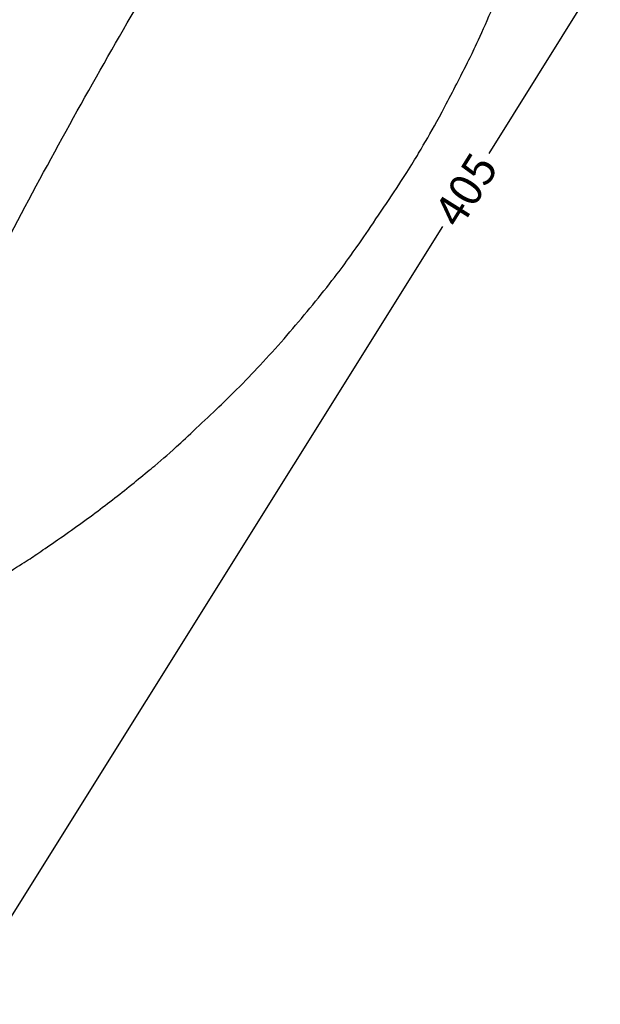
# Model space of a CAD drawing. Units: millimetres. Extents: x 4 to 831, y -881 to -12.
# Drawn here: x 473 to 597, y -658 to -447 of the extents above; entities that cross this region are included whole.
import ezdxf

# ---------------------------------------------------------------- set-up
doc = ezdxf.new("R2010")
doc.units = ezdxf.units.MM
doc.header["$MEASUREMENT"] = 0
doc.layers.add('Dimensions', color=7, linetype='Continuous', true_color=0x000000)
doc.layers.add('Equipment', color=7, linetype='Continuous', true_color=0x000000)
doc.styles.add('Arial', font='txt')
doc.dimstyles.new('Default', dxfattribs={"dimtxt": 7, "dimasz": 3, "dimexe": 0.5, "dimexo": 0.5, "dimgap": 0.25, "dimtad": 0, "dimtoh": 1, "dimdec": 0, "dimzin": 1, "dimdsep": 46, "dimtxsty": 'Arial', "dimcen": 0.5, "dimadec": 0, "dimazin": 0, "dimtfac": 1, "dimtdec": 4, "dimtix": 1, "dimtmove": 1, "dimatfit": 3, "dimfxl": 0, "dimtolj": 1, "dimtzin": 1, "dimarcsym": 0})

# ---------------------------------------------------------------- blocks, each defined once
blk = doc.blocks.new('*D3')
at = {"layer": 'Defpoints', "color": 0}
for p in [(629.1, -278.99), (411.31, -627.19), (459.48, -657.31)]:
    blk.add_point(p, dxfattribs=at)
at = {"layer": 'Dimensions', "color": 0, "lineweight": -2}
for p, q in [((629.52, -279.26), (677.69, -309.38)), ((675.67, -311.66), (573.27, -475.37)), ((461.07, -654.77), (563.46, -491.06)), ((411.73, -627.45), (459.9, -657.58))]:
    blk.add_line(p, q, dxfattribs=at)
at = {"layer": 'Dimensions', "color": 0}
for points in [[(676.1, -311.93), (675.25, -311.4), (677.26, -309.12)], [(460.64, -654.51), (461.49, -655.04), (459.48, -657.31)]]:
    blk.add_solid(points, dxfattribs=at)
at = {"layer": 'Dimensions', "color": 0, "insert": (568.37, -483.22), "char_height": 7, "attachment_point": 5, "rotation": 57.975, "style": 'Arial'}
blk.add_mtext('\\A1;405', dxfattribs=at)

msp = doc.modelspace()

# ---------------------------------------------------------------- linework, layer by layer
at = {"layer": 'Equipment'}
for points in [[(421.8, -598.69), (430.59, -576.78), (452.64, -528.22), (476.86, -480.7), (503.18, -434.31), (531.56, -389.15), (561.93, -345.31), (591.27, -306.77), (592.54, -304.55)], [(468.01, -566.62), (473.8, -563.01), (475.74, -561.78), (486.04, -554.65), (494.25, -548.47), (502.6, -541.59), (505.94, -538.72), (517.8, -527.54), (522.4, -522.83), (527.58, -517.23), (532.59, -511.47), (537.44, -505.57), (542.12, -499.54), (544.18, -496.71), (555.1, -480.65), (559.43, -473.45), (562.83, -467.46), (568.88, -455.7), (569.79, -453.86), (572.97, -446.91), (575.95, -439.88), (577, -437.2), (583.05, -420.22), (583.77, -417.97), (585.81, -411.02), (589.07, -397.97), (589.47, -396.23), (591.18, -387.6), (591.57, -385.32), (592.85, -377.22), (593.34, -373.74), (594.83, -358.63), (594.99, -355.69), (595.43, -343.49), (595.39, -335.83), (595.32, -333.51), (595.25, -331.66)]]:
    msp.add_open_spline(points, degree=3, dxfattribs=at)

# ---------------------------------------------------------------- dimensions: what is measured, and where the dimension line sits
at = {"layer": 'Dimensions'}
dim = msp.add_aligned_dim(p1=(629.1, -278.99), p2=(411.31, -627.19), distance=56.81, text='405', dimstyle='Default', dxfattribs=at)
dim.commit()
dim.dimension.update_dxf_attribs({"geometry": '*D3', "text_midpoint": (568.37, -483.22)})

doc.saveas('drawing.dxf')
